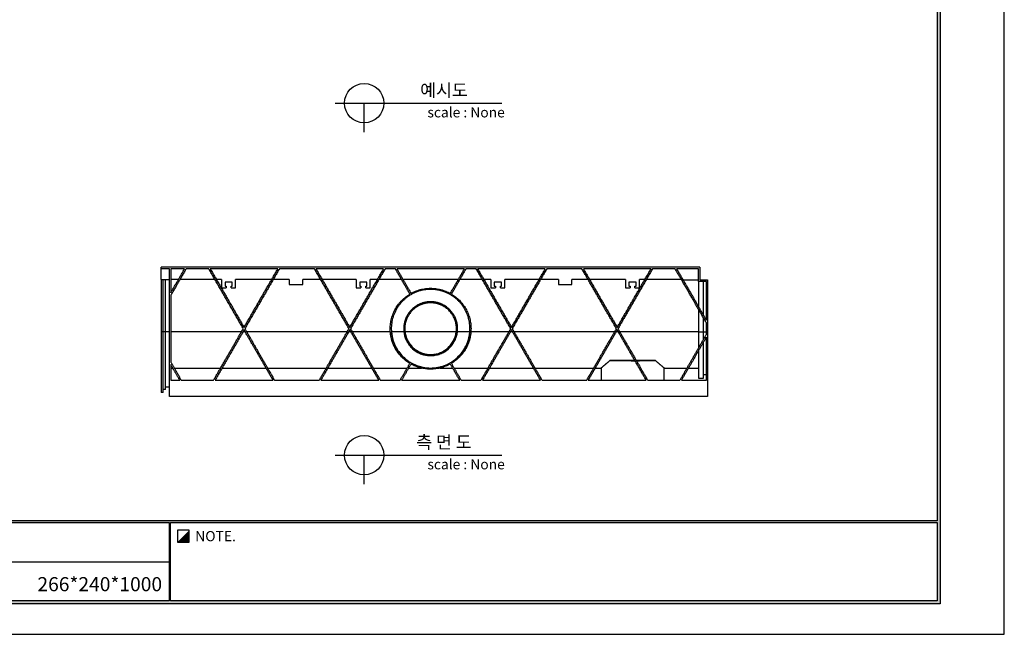
# Model space of a CAD drawing. Units: millimetres. Extents: x 37952 to 41390, y 3803 to 6231.
# Drawn here: x 39562 to 41390, y 3803 to 4944 of the extents above; entities that cross this region are included whole.
import ezdxf
from ezdxf.enums import TextEntityAlignment as Align

# ---------------------------------------------------------------- set-up
doc = ezdxf.new("R2010")
doc.units = ezdxf.units.MM
for name, color, linetype in [('7', 7, 'Continuous'), ('Form-A3', 60, 'Continuous'), ('외형선', 7, 'Continuous')]:
    doc.layers.add(name, color=color, linetype=linetype)
doc.layers.add('Make2D$보이는$접선$200-200$트렌치', color=7, linetype='Continuous', true_color=0x000000)
doc.layers.add('Make2D$보이는$커브$200-200$트렌치', color=7, linetype='Continuous', true_color=0x000000)
doc.styles.add('Form', font='gulim.ttc')
doc.styles.get("Standard").update_dxf_attribs({"font": 'txt.shx', "bigfont": 'whgtxt.shx'})

# ---------------------------------------------------------------- blocks, each defined once
blk = doc.blocks.new('도각')
at = {"color": 7}
blk.add_line((-12444.35, 2898.28), (-12345.62, 2898.28), dxfattribs=at)
at = {"color": 1}
blk.add_lwpolyline([(-12807.36, 2865.35), (-11966.36, 2865.35), (-11966.36, 3459.35), (-12807.36, 3459.35)], close=True, dxfattribs=at)
at = {"layer": 'Form-A3', "color": 7}
for points in [[(-12778.24, 3436.23), (-11995.48, 3436.23), (-11995.48, 2879.13), (-12778.24, 2879.13)], [(-12776.86, 3434.85), (-11996.86, 3434.85), (-11996.86, 2916.9), (-12776.86, 2916.9)], [(-12444.35, 2916.05), (-12345.62, 2916.05), (-12345.62, 2880.51), (-12444.35, 2880.51)], [(-12345.03, 2916.05), (-11996.86, 2916.05), (-11996.86, 2880.51), (-12345.03, 2880.51)], [(-12336.56, 2907.19), (-12336.56, 2912.58), (-12341.95, 2912.58), (-12341.95, 2907.19)]]:
    blk.add_lwpolyline(points, close=True, dxfattribs=at)
for points in [[(-11996.86, 2880.51), (-11995.48, 2879.13), (-11996.86, 3434.85), (-11995.48, 3436.23)], [(-12776.86, 2916.05), (-12776.86, 2916.9), (-11996.86, 2916.05), (-11996.86, 2916.9)], [(-12345.62, 2916.05), (-12345.03, 2916.05), (-12345.62, 2880.51), (-12345.03, 2880.51)], [(-12341.95, 2907.19), (-12336.56, 2912.58), (-12336.56, 2907.19), (-12336.56, 2912.58)], [(-12776.86, 2880.51), (-12778.24, 2879.13), (-11996.86, 2880.51), (-11995.48, 2879.13)]]:
    blk.add_solid(points, dxfattribs=at)
at = {"layer": 'Form-A3', "color": 7, "style": 'Form'}
blk.add_text('NOTE.', height=4.62, dxfattribs=at).set_placement((-12333.83, 2909.89), align=Align.MIDDLE_LEFT)

msp = doc.modelspace()

# ---------------------------------------------------------------- linework, layer by layer
at = {"layer": 'Make2D$보이는$접선$200-200$트렌치', "color": 7}
for points in [[(39828.4, 4364.1), (39826.7, 4364.1), (39824.9, 4364.1)], [(39832.9, 4364.1), (39830.7, 4364.1), (39828.4, 4364.1)], [(39839.9, 4364.1), (39836.4, 4364.1), (39832.9, 4364.1)], [(39973.6, 4364.1), (39908, 4364.1), (39842.4, 4364.1)], [(39980.7, 4364.1), (39978.5, 4364.1), (39976.4, 4364.1)], [(40169.9, 4364.1), (40076.7, 4364.1), (39983.4, 4364.1)], [(40177, 4364.1), (40174.8, 4364.1), (40172.7, 4364.1)], [(40250.2, 4364.1), (40215, 4364.1), (40179.7, 4364.1)], [(40275.3, 4364.1), (40263.8, 4364.1), (40252.2, 4364.1)], [(40372.6, 4364.1), (40324.9, 4364.1), (40277.3, 4364.1)], [(40397.7, 4364.1), (40386.1, 4364.1), (40374.6, 4364.1)], [(40470.1, 4364.1), (40434.9, 4364.1), (40399.7, 4364.1)], [(40477.2, 4364.1), (40475.1, 4364.1), (40472.9, 4364.1)], [(40666.4, 4364.1), (40573.2, 4364.1), (40480, 4364.1)], [(40673.5, 4364.1), (40671.4, 4364.1), (40669.2, 4364.1)], [(40822.4, 4364.1), (40749.4, 4364.1), (40676.3, 4364.1)], [(40822.4, 4364.1), (40827.2, 4364.1), (40831.9, 4364.1)], [(40831.9, 4364.1), (40834.4, 4364.1), (40836.9, 4364.1)]]:
    msp.add_open_spline(points, degree=2, dxfattribs=at)
at = {"layer": 'Make2D$보이는$커브$200-200$트렌치', "color": 7}
for points, degree in [([(39824.9, 4481.4), (39824.9, 4482.9), (39824.9, 4484.4)], 2), ([(40824.9, 4484.4), (40324.9, 4484.4), (39824.9, 4484.4)], 2), ([(39824.9, 4461.2), (39824.9, 4471.3), (39824.9, 4481.4)], 2), ([(39839.9, 4481.4), (39832.4, 4481.4), (39824.9, 4481.4)], 2), ([(39839.9, 4244.4), (39839.9, 4362.9), (39839.9, 4481.4)], 2), ([(39870.9, 4481.4), (39856.7, 4456.7), (39842.4, 4432.1)], 2), ([(39842.4, 4436.9), (39855.3, 4459.1), (39868.1, 4481.4)], 2), ([(39842.4, 4481.4), (39842.4, 4459.1), (39842.4, 4436.9)], 2), ([(39868.1, 4481.4), (39855.3, 4481.4), (39842.4, 4481.4)], 2), ([(39912.9, 4481.4), (39891.9, 4481.4), (39870.9, 4481.4)], 2), ([(39977.1, 4370.2), (39945, 4425.8), (39912.9, 4481.4)], 2), ([(39915.7, 4481.4), (39947.1, 4427), (39978.5, 4372.6)], 2), ([(40041.3, 4481.4), (39978.5, 4481.4), (39915.7, 4481.4)], 2), ([(39978.5, 4372.6), (40009.9, 4427), (40041.3, 4481.4)], 2), ([(40044.1, 4481.4), (40012, 4425.8), (39979.9, 4370.2)], 2), ([(40109.2, 4481.4), (40076.7, 4481.4), (40044.1, 4481.4)], 2), ([(40173.4, 4370.2), (40141.3, 4425.8), (40109.2, 4481.4)], 2), ([(40112, 4481.4), (40143.4, 4427), (40174.8, 4372.6)], 2), ([(40237.6, 4481.4), (40174.8, 4481.4), (40112, 4481.4)], 2), ([(40174.8, 4372.6), (40206.2, 4427), (40237.6, 4481.4)], 2), ([(40240.4, 4481.4), (40208.3, 4425.8), (40176.2, 4370.2)], 2), ([(40259.4, 4481.4), (40249.9, 4481.4), (40240.4, 4481.4)], 2), ([(40286.4, 4434.5), (40272.9, 4457.9), (40259.4, 4481.4)], 2), ([(40262.1, 4481.4), (40275.3, 4458.5), (40288.5, 4435.7)], 2), ([(40387.8, 4481.4), (40324.9, 4481.4), (40262.1, 4481.4)], 2), ([(40361.4, 4435.7), (40374.6, 4458.5), (40387.8, 4481.4)], 2), ([(40390.5, 4481.4), (40377, 4457.9), (40363.5, 4434.5)], 2), ([(40409.5, 4481.4), (40400, 4481.4), (40390.5, 4481.4)], 2), ([(40473.7, 4370.2), (40441.6, 4425.8), (40409.5, 4481.4)], 2), ([(40412.2, 4481.4), (40443.6, 4427), (40475.1, 4372.6)], 2), ([(40537.9, 4481.4), (40475.1, 4481.4), (40412.2, 4481.4)], 2), ([(40475.1, 4372.6), (40506.5, 4427), (40537.9, 4481.4)], 2), ([(40540.6, 4481.4), (40508.5, 4425.8), (40476.4, 4370.2)], 2), ([(40605.8, 4481.4), (40573.2, 4481.4), (40540.6, 4481.4)], 2), ([(40670, 4370.2), (40637.9, 4425.8), (40605.8, 4481.4)], 2), ([(40608.5, 4481.4), (40639.9, 4427), (40671.4, 4372.6)], 2), ([(40734.2, 4481.4), (40671.4, 4481.4), (40608.5, 4481.4)], 2), ([(40671.4, 4372.6), (40702.8, 4427), (40734.2, 4481.4)], 2), ([(40736.9, 4481.4), (40704.8, 4425.8), (40672.7, 4370.2)], 2), ([(40779, 4481.4), (40758, 4481.4), (40736.9, 4481.4)], 2), ([(40836.9, 4381), (40808, 4431.2), (40779, 4481.4)], 2), ([(40781.7, 4481.4), (40809.3, 4433.6), (40836.9, 4385.8)], 2), ([(40822.4, 4481.4), (40802.1, 4481.4), (40781.7, 4481.4)], 2), ([(40822.4, 4457.7), (40822.4, 4469.5), (40822.4, 4481.4)], 2), ([(40824.9, 4484.4), (40824.9, 4472.5), (40824.9, 4460.7)], 2), ([(39824.9, 4461.2), (39832.4, 4461.2), (39839.9, 4461.2)], 2), ([(39824.9, 4461.2), (39824.9, 4412.6), (39824.9, 4364.1)], 2), ([(39828.4, 4364.1), (39828.4, 4412.6), (39828.4, 4461.2)], 2), ([(39832.9, 4364.1), (39832.9, 4412.6), (39832.9, 4461.2)], 2), ([(39856.5, 4461.2), (39849.5, 4461.2), (39842.4, 4461.2)], 2), ([(39924.6, 4461.2), (39891.9, 4461.2), (39859.3, 4461.2)], 2), ([(39936.9, 4461.2), (39932.1, 4461.2), (39927.4, 4461.2)], 2), ([(39936.9, 4461.2), (39936.9, 4453.6), (39936.9, 4445.9)], 2), ([(39962.9, 4445.9), (39962.9, 4453.6), (39962.9, 4461.2)], 2), ([(40029.7, 4461.2), (39996.3, 4461.2), (39962.9, 4461.2)], 2), ([(40062.4, 4461.2), (40047.5, 4461.2), (40032.5, 4461.2)], 2), ([(40062.4, 4461.2), (40062.4, 4456.5), (40062.4, 4451.9)], 2), ([(40087.4, 4451.9), (40087.4, 4456.5), (40087.4, 4461.2)], 2), ([(40120.9, 4461.2), (40104.2, 4461.2), (40087.4, 4461.2)], 2), ([(40186.9, 4461.2), (40155.3, 4461.2), (40123.7, 4461.2)], 2), ([(40186.9, 4461.2), (40186.9, 4453.6), (40186.9, 4445.9)], 2), ([(40212.9, 4445.9), (40212.9, 4453.6), (40212.9, 4461.2)], 2), ([(40226, 4461.2), (40219.5, 4461.2), (40212.9, 4461.2)], 2), ([(40271, 4461.2), (40249.9, 4461.2), (40228.8, 4461.2)], 2), ([(40376.1, 4461.2), (40324.9, 4461.2), (40273.8, 4461.2)], 2), ([(40421.1, 4461.2), (40400, 4461.2), (40378.9, 4461.2)], 2), ([(40436.9, 4461.2), (40430.4, 4461.2), (40423.9, 4461.2)], 2), ([(40436.9, 4461.2), (40436.9, 4453.6), (40436.9, 4445.9)], 2), ([(40462.9, 4445.9), (40462.9, 4453.6), (40462.9, 4461.2)], 2), ([(40526.2, 4461.2), (40494.6, 4461.2), (40462.9, 4461.2)], 2), ([(40562.4, 4461.2), (40545.7, 4461.2), (40529, 4461.2)], 2), ([(40562.4, 4461.2), (40562.4, 4456.5), (40562.4, 4451.9)], 2), ([(40617.4, 4461.2), (40602.4, 4461.2), (40587.4, 4461.2)], 2), ([(40587.4, 4451.9), (40587.4, 4456.5), (40587.4, 4461.2)], 2), ([(40686.9, 4461.2), (40653.6, 4461.2), (40620.2, 4461.2)], 2), ([(40686.9, 4461.2), (40686.9, 4453.6), (40686.9, 4445.9)], 2), ([(40712.9, 4445.9), (40712.9, 4453.6), (40712.9, 4461.2)], 2), ([(40722.5, 4461.2), (40717.7, 4461.2), (40712.9, 4461.2)], 2), ([(40790.6, 4461.2), (40758, 4461.2), (40725.3, 4461.2)], 2), ([(39936.9, 4445.9), (39941.2, 4445.9), (39945.4, 4445.9)], 2), ([(39943.2, 4456.4), (39943.2, 4452.7), (39943.2, 4448.9)], 2), ([(39956.7, 4456.4), (39949.9, 4456.4), (39943.2, 4456.4)], 2), ([(39943.2, 4448.9), (39944.3, 4448.9), (39945.4, 4448.9)], 2), ([(39945.4, 4448.9), (39945.4, 4447.4), (39945.4, 4445.9)], 2), ([(39954.4, 4448.9), (39955.6, 4448.9), (39956.7, 4448.9)], 2), ([(39954.4, 4445.9), (39954.4, 4447.4), (39954.4, 4448.9)], 2), ([(39954.4, 4445.9), (39958.7, 4445.9), (39962.9, 4445.9)], 2), ([(39956.7, 4448.9), (39956.7, 4452.7), (39956.7, 4456.4)], 2), ([(40062.4, 4451.9), (40074.9, 4451.9), (40087.4, 4451.9)], 2), ([(40186.9, 4445.9), (40191.2, 4445.9), (40195.4, 4445.9)], 2), ([(40193.2, 4456.4), (40193.2, 4452.7), (40193.2, 4448.9)], 2), ([(40206.7, 4456.4), (40199.9, 4456.4), (40193.2, 4456.4)], 2), ([(40193.2, 4448.9), (40194.3, 4448.9), (40195.4, 4448.9)], 2), ([(40195.4, 4448.9), (40195.4, 4447.4), (40195.4, 4445.9)], 2), ([(40204.4, 4448.9), (40205.6, 4448.9), (40206.7, 4448.9)], 2), ([(40204.4, 4445.9), (40204.4, 4447.4), (40204.4, 4448.9)], 2), ([(40204.4, 4445.9), (40208.7, 4445.9), (40212.9, 4445.9)], 2), ([(40206.7, 4448.9), (40206.7, 4452.7), (40206.7, 4456.4)], 2), ([(40436.9, 4445.9), (40441.2, 4445.9), (40445.4, 4445.9)], 2), ([(40443.2, 4456.4), (40443.2, 4452.7), (40443.2, 4448.9)], 2), ([(40456.7, 4456.4), (40449.9, 4456.4), (40443.2, 4456.4)], 2), ([(40443.2, 4448.9), (40444.3, 4448.9), (40445.4, 4448.9)], 2), ([(40445.4, 4448.9), (40445.4, 4447.4), (40445.4, 4445.9)], 2), ([(40454.4, 4448.9), (40455.6, 4448.9), (40456.7, 4448.9)], 2), ([(40454.4, 4445.9), (40454.4, 4447.4), (40454.4, 4448.9)], 2), ([(40454.4, 4445.9), (40458.7, 4445.9), (40462.9, 4445.9)], 2), ([(40456.7, 4448.9), (40456.7, 4452.7), (40456.7, 4456.4)], 2), ([(40562.4, 4451.9), (40574.9, 4451.9), (40587.4, 4451.9)], 2), ([(40686.9, 4445.9), (40691.2, 4445.9), (40695.4, 4445.9)], 2), ([(40693.2, 4456.4), (40693.2, 4452.7), (40693.2, 4448.9)], 2), ([(40706.7, 4456.4), (40699.9, 4456.4), (40693.2, 4456.4)], 2), ([(40693.2, 4448.9), (40694.3, 4448.9), (40695.4, 4448.9)], 2), ([(40695.4, 4448.9), (40695.4, 4447.4), (40695.4, 4445.9)], 2), ([(40704.4, 4448.9), (40705.6, 4448.9), (40706.7, 4448.9)], 2), ([(40704.4, 4445.9), (40704.4, 4447.4), (40704.4, 4448.9)], 2), ([(40704.4, 4445.9), (40708.7, 4445.9), (40712.9, 4445.9)], 2), ([(40706.7, 4448.9), (40706.7, 4452.7), (40706.7, 4456.4)], 2), ([(40793.6, 4460.8), (40808, 4460.8), (40822.4, 4460.8)], 2), ([(40836.9, 4457.7), (40829.7, 4457.7), (40822.4, 4457.7)], 2), ([(40822.4, 4457.7), (40822.4, 4434.3), (40822.4, 4410.9)], 2), ([(40824.9, 4460.7), (40832, 4460.7), (40839.1, 4460.7)], 2), ([(40831.9, 4394.4), (40831.9, 4426.1), (40831.9, 4457.7)], 2), ([(40836.9, 4385.8), (40836.9, 4421.7), (40836.9, 4457.7)], 2), ([(40839.1, 4460.7), (40839.1, 4352.5), (40839.1, 4244.4)], 2), ([(39842.4, 4432.1), (39842.4, 4370.2), (39842.4, 4308.3)], 2), ([(40822.4, 4406.1), (40822.4, 4385.1), (40822.4, 4364.1)], 2), ([(40831.9, 4364.1), (40831.9, 4376.9), (40831.9, 4389.6)], 2), ([(39921.8, 4274.4), (39949.5, 4322.3), (39977.1, 4370.2)], 2), ([(39979.9, 4370.2), (40007.6, 4322.3), (40035.2, 4274.4)], 2), ([(40118.1, 4274.4), (40145.8, 4322.3), (40173.4, 4370.2)], 2), ([(40176.2, 4370.2), (40203.9, 4322.3), (40231.5, 4274.4)], 2), ([(40418.4, 4274.4), (40446, 4322.3), (40473.7, 4370.2)], 2), ([(40476.4, 4370.2), (40504.1, 4322.3), (40531.8, 4274.4)], 2), ([(40614.7, 4274.4), (40642.3, 4322.3), (40670, 4370.2)], 2), ([(40672.7, 4370.2), (40700.4, 4322.3), (40728, 4274.4)], 2), ([(40836.9, 4359.4), (40836.9, 4370.2), (40836.9, 4381)], 2), ([(39978.5, 4367.8), (39951.6, 4321.1), (39924.6, 4274.4)], 2), ([(40032.5, 4274.4), (40005.5, 4321.1), (39978.5, 4367.8)], 2), ([(40174.8, 4367.8), (40147.9, 4321.1), (40120.9, 4274.4)], 2), ([(40228.8, 4274.4), (40201.8, 4321.1), (40174.8, 4367.8)], 2), ([(40475.1, 4367.8), (40448.1, 4321.1), (40421.1, 4274.4)], 2), ([(40529, 4274.4), (40502, 4321.1), (40475.1, 4367.8)], 2), ([(40671.4, 4367.8), (40644.4, 4321.1), (40617.4, 4274.4)], 2), ([(40725.3, 4274.4), (40698.3, 4321.1), (40671.4, 4367.8)], 2), ([(40787.9, 4274.4), (40812.4, 4316.9), (40836.9, 4359.4)], 2), ([(40836.9, 4354.6), (40813.8, 4314.5), (40790.6, 4274.4)], 2), ([(40836.9, 4274.4), (40836.9, 4314.5), (40836.9, 4354.6)], 2), ([(40331.7, 4322.7), (40337, 4323.4), (40342.1, 4325), (40346.7, 4327.4)], 3), ([(40332.8, 4320.8), (40338, 4321.6), (40343, 4323.3), (40347.6, 4325.6)], 3), ([(39842.4, 4308.3), (39852.2, 4291.3), (39862, 4274.4)], 2), ([(39859.3, 4274.4), (39850.8, 4288.9), (39842.4, 4303.5)], 2), ([(39842.4, 4303.5), (39842.4, 4288.9), (39842.4, 4274.4)], 2), ([(39842.4, 4297.1), (39844.3, 4297.1), (39846.1, 4297.1)], 2), ([(39848.9, 4297.1), (39891.9, 4297.1), (39935, 4297.1)], 2), ([(39937.7, 4297.1), (39978.5, 4297.1), (40019.3, 4297.1)], 2), ([(40022.1, 4297.1), (40076.7, 4297.1), (40131.3, 4297.1)], 2), ([(40134, 4297.1), (40174.8, 4297.1), (40215.6, 4297.1)], 2), ([(40218.4, 4297.1), (40249.9, 4297.1), (40281.4, 4297.1)], 2), ([(40268.2, 4274.4), (40277.3, 4290.1), (40286.4, 4305.8)], 2), ([(40288.5, 4304.6), (40279.8, 4289.5), (40271, 4274.4)], 2), ([(40284.1, 4297.1), (40296.1, 4297.1), (40308.1, 4297.1)], 2), ([(40308.1, 4297.1), (40298.3, 4300.9), (40288.5, 4304.6)], 2), ([(40361.4, 4304.6), (40351.6, 4300.9), (40341.8, 4297.1)], 2), ([(40341.8, 4297.1), (40353.8, 4297.1), (40365.8, 4297.1)], 2), ([(40378.9, 4274.4), (40370.1, 4289.5), (40361.4, 4304.6)], 2), ([(40363.5, 4305.8), (40372.6, 4290.1), (40381.6, 4274.4)], 2), ([(40368.5, 4297.1), (40400, 4297.1), (40431.5, 4297.1)], 2), ([(40434.2, 4297.1), (40475.1, 4297.1), (40515.9, 4297.1)], 2), ([(40518.6, 4297.1), (40573.2, 4297.1), (40627.8, 4297.1)], 2), ([(40630.5, 4297.1), (40635.9, 4297.1), (40641.3, 4297.1)], 2), ([(40641.3, 4297.1), (40649.5, 4304), (40657.7, 4310.9)], 2), ([(40641.3, 4297.1), (40641.3, 4285.7), (40641.3, 4274.4)], 2), ([(40657.7, 4310.9), (40681, 4310.9), (40704.3, 4310.8)], 2), ([(40707, 4310.8), (40724.7, 4310.9), (40742.4, 4310.9)], 2), ([(40742.4, 4310.9), (40750.6, 4304), (40758.8, 4297.1)], 2), ([(40758.8, 4274.4), (40758.8, 4285.7), (40758.8, 4297.1)], 2), ([(40758.8, 4297.1), (40779.9, 4297.1), (40801, 4297.1)], 2), ([(40803.7, 4297.1), (40813.1, 4297.1), (40822.4, 4297.1)], 2), ([(40822.4, 4278.5), (40827.2, 4278.5), (40831.9, 4278.5)], 2), ([(40831.9, 4285.4), (40834.4, 4285.4), (40836.9, 4285.4)], 2), ([(39839.9, 4261.6), (39836.4, 4261.6), (39832.9, 4261.6)], 2), ([(39842.4, 4274.4), (39850.8, 4274.4), (39859.3, 4274.4)], 2), ([(39862, 4274.4), (39891.9, 4274.4), (39921.8, 4274.4)], 2), ([(39924.6, 4274.4), (39978.5, 4274.4), (40032.5, 4274.4)], 2), ([(40035.2, 4274.4), (40076.7, 4274.4), (40118.1, 4274.4)], 2), ([(40120.9, 4274.4), (40174.8, 4274.4), (40228.8, 4274.4)], 2), ([(40231.5, 4274.4), (40249.9, 4274.4), (40268.2, 4274.4)], 2), ([(40271, 4274.4), (40324.9, 4274.4), (40378.9, 4274.4)], 2), ([(40381.6, 4274.4), (40400, 4274.4), (40418.4, 4274.4)], 2), ([(40421.1, 4274.4), (40475.1, 4274.4), (40529, 4274.4)], 2), ([(40531.8, 4274.4), (40573.2, 4274.4), (40614.7, 4274.4)], 2), ([(40617.4, 4274.4), (40671.4, 4274.4), (40725.3, 4274.4)], 2), ([(40728, 4274.4), (40758, 4274.4), (40787.9, 4274.4)], 2), ([(40790.6, 4274.4), (40813.8, 4274.4), (40836.9, 4274.4)], 2), ([(39828.4, 4251.6), (39826.7, 4251.6), (39824.9, 4251.6)], 2), ([(39832.9, 4257.1), (39830.7, 4257.1), (39828.4, 4257.1)], 2), ([(40839.1, 4244.4), (40339.5, 4244.4), (39839.9, 4244.4)], 2)]:
    msp.add_open_spline(points, degree=degree, dxfattribs=at)
for points, weights, knots in [([(40324.9, 4443.2), (40341.9, 4443.2), (40357.1, 4435.7), (40401.9, 4413.8), (40397.7, 4364.1), (40392.1, 4297.2), (40324.9, 4297.2), (40275.1, 4297.2), (40256.9, 4343.7), (40238.8, 4390.1), (40275.5, 4423.9), (40296.5, 4443.2), (40324.9, 4443.2)], [0.917559752038, 0.933163708041, 1, 0.825614435123, 1, 0.736057621315, 1, 0.825614435123, 1, 0.825614435123, 1, 0.892450727082, 0.917559752038], [0.2610927, 0.2610927, 0.2610927, 0.2993344, 0.2993344, 0.3991125, 0.3991125, 0.5333821, 0.5333821, 0.6331603, 0.6331603, 0.7329384, 0.7329384, 0.7944748, 0.7944748, 0.7944748]), ([(40286.4, 4305.8), (40249.9, 4327.7), (40249.9, 4370.2), (40249.9, 4412.7), (40286.4, 4434.5)], [1, 0.869997816767, 1, 0.869997816767, 1], [0, 0, 0, 0.0850098, 0.0850098, 0.1700196, 0.1700196, 0.1700196]), ([(40363.5, 4434.5), (40399.9, 4412.7), (40399.9, 4370.2), (40399.9, 4327.7), (40363.5, 4305.8)], [1, 0.869997816767, 1, 0.869997816767, 1], [0, 0, 0, 0.0850098, 0.0850098, 0.1700196, 0.1700196, 0.1700196]), ([(40324.9, 4420.2), (40337.3, 4420.2), (40348.2, 4414.4), (40378.8, 4398.3), (40374.6, 4364.1), (40369.2, 4320.2), (40324.9, 4320.2), (40290.4, 4320.2), (40278.2, 4352.5), (40266, 4384.7), (40291.8, 4407.6), (40306, 4420.2), (40324.9, 4420.2)], [0.914723666979, 0.928493605371, 1, 0.822879171807, 1, 0.748999332421, 1, 0.822879171807, 1, 0.822879171807, 1, 0.894385566435, 0.914723666979], [0.1792792, 0.1792792, 0.1792792, 0.2071567, 0.2071567, 0.2762089, 0.2762089, 0.3646697, 0.3646697, 0.4337219, 0.4337219, 0.5027742, 0.5027742, 0.5439489, 0.5439489, 0.5439489]), ([(40324.9, 4418.2), (40336.9, 4418.2), (40347.5, 4412.6), (40376.8, 4397), (40372.6, 4364.1), (40367.2, 4322.2), (40324.9, 4322.2), (40291.8, 4322.2), (40280, 4353.2), (40268.3, 4384.3), (40293.2, 4406.2), (40306.8, 4418.2), (40324.9, 4418.2)], [0.914367571705, 0.927870511613, 1, 0.822515115422, 1, 0.75069412322, 1, 0.822515115422, 1, 0.822515115422, 1, 0.894644603808, 0.914367571705], [0.1721658, 0.1721658, 0.1721658, 0.1991429, 0.1991429, 0.2655239, 0.2655239, 0.3500089, 0.3500089, 0.4163899, 0.4163899, 0.4827708, 0.4827708, 0.5221747, 0.5221747, 0.5221747])]:
    msp.add_rational_spline(points, weights, degree=2, knots=knots, dxfattribs=at)
for points, weights in [([(40288.5, 4435.7), (40324.9, 4456), (40361.4, 4435.7)], [1, 0.87391454544, 1]), ([(39824.9, 4364.1), (39824.9, 4251.6), (39824.9, 4251.6)], [1, 0.707106781186, 1]), ([(39828.4, 4251.6), (39828.4, 4251.6), (39828.4, 4364.1)], [1, 0.707106781186, 1]), ([(39832.9, 4257.1), (39832.9, 4257.1), (39832.9, 4364.1)], [1, 0.707106781186, 1]), ([(40822.4, 4364.1), (40822.4, 4348.9), (40822.4, 4334.3)], [1, 0.991496768261, 1]), ([(40831.9, 4350.7), (40831.9, 4357.4), (40831.9, 4364.1)], [1, 0.998322948347, 1]), ([(40831.9, 4278.5), (40831.9, 4305.8), (40831.9, 4345.9)], [1, 0.943346193427, 1]), ([(40822.4, 4329.5), (40822.4, 4299.6), (40822.4, 4278.5)], [1, 0.965097635848, 1]), ([(40361.4, 4304.6), (40324.9, 4284.4), (40288.5, 4304.6)], [1, 0.87391454544, 1]), ([(40704.2, 4310.9), (40679.7, 4310.9), (40657.7, 4310.9)], [1, 0.969846598772, 1]), ([(40742.4, 4310.9), (40725.6, 4310.9), (40707, 4310.9)], [1, 0.982087431049, 1])]:
    msp.add_rational_spline(points, weights, degree=2, dxfattribs=at)
for points, knots in [([(40286.4, 4305.8), (40279, 4310.2), (40265.6, 4321.8), (40253.8, 4343), (40250.7, 4358), (40250.2, 4364.1)], [-0.07482813, -0.07482813, -0.07482813, -0.07482813, -0.04662288, -0.0183088, 0, 0, 0, 0]), ([(40252.2, 4364.1), (40252.7, 4358.4), (40255.4, 4345.3), (40265.2, 4326.2), (40276, 4315.4), (40282.4, 4310.8), (40282.4, 4310.8)], [0, 0, 0, 0, 0.01731195, 0.04065342, 0.06613689, 0.06613782, 0.06613782, 0.06613782, 0.06613782]), ([(40275.3, 4364.1), (40275.9, 4359.2), (40278.8, 4348.9), (40287.7, 4335.4), (40299.6, 4326.3), (40308.2, 4322.9), (40311.9, 4321.9)], [0, 0, 0, 0, 0.01478013, 0.03253874, 0.04905688, 0.06084103, 0.06084103, 0.06084103, 0.06084103]), ([(40277.3, 4364.1), (40277.9, 4359.7), (40280.5, 4350.1), (40288.8, 4337.3), (40300.2, 4328.3), (40308.6, 4324.9), (40312.4, 4323.9)], [0, 0, 0, 0, 0.01325589, 0.03025136, 0.04619944, 0.0579933, 0.0579933, 0.0579933, 0.0579933]), ([(40322.1, 4297.2), (40328.5, 4297), (40344.2, 4298.5), (40365.2, 4307.7), (40382.3, 4323.3), (40393.6, 4342.4), (40397.1, 4356.6), (40397.7, 4364.1)], [0.1105977, 0.1105977, 0.1105977, 0.1105977, 0.1300069, 0.1578488, 0.1822701, 0.2044906, 0.2268016, 0.2268016, 0.2268016, 0.2268016]), ([(40346.8, 4327.4), (40351.6, 4329.9), (40360, 4336.1), (40368.9, 4349), (40371.9, 4358.9), (40372.6, 4364.1)], [0.09402014, 0.09402014, 0.09402014, 0.09402014, 0.11050638, 0.12613973, 0.14180812, 0.14180812, 0.14180812, 0.14180812]), ([(40348.1, 4325.9), (40353, 4328.4), (40361.7, 4335), (40370.9, 4348.4), (40373.9, 4358.7), (40374.6, 4364.1)], [0.0987904, 0.0987904, 0.0987904, 0.0987904, 0.11595493, 0.13216912, 0.14842219, 0.14842219, 0.14842219, 0.14842219]), ([(40399.7, 4364.1), (40399.1, 4356.5), (40395.6, 4341.9), (40384.2, 4322.4), (40373.3, 4312.4), (40367, 4308.1)], [-0.0746441, -0.0746441, -0.0746441, -0.0746441, -0.05194896, -0.02934875, -0.00445563, -0.00445563, -0.00445563, -0.00445563]), ([(40315.5, 4323.1), (40320.5, 4322.1), (40325.8, 4321.9), (40331, 4322.6), (40331, 4322.6)], [0.06124463, 0.06124463, 0.06124463, 0.06124463, 0.07703944, 0.07703954, 0.07703954, 0.07703954, 0.07703954]), ([(40315.5, 4321.1), (40320.8, 4320.1), (40326.3, 4319.9), (40331.6, 4320.6), (40331.6, 4320.6)], [0.06458126, 0.06458126, 0.06458126, 0.06458126, 0.08101665, 0.08101693, 0.08101693, 0.08101693, 0.08101693]), ([(40286.9, 4307.9), (40292, 4304.7), (40302.8, 4299.9), (40314.8, 4297.6), (40320.7, 4297.3)], [0.07185009, 0.07185009, 0.07185009, 0.07185009, 0.09118502, 0.10915414, 0.10915414, 0.10915414, 0.10915414])]:
    msp.add_open_spline(points, degree=3, knots=knots, dxfattribs=at)
at = {"layer": '외형선', "color": 7}
for p, q in [((40147.8, 4788.7), (40456.9, 4788.7)), ((40201.5, 4735), (40201.5, 4788.7)), ((40147.8, 4135.5), (40456.9, 4135.5)), ((40201.5, 4081.8), (40201.5, 4135.5))]:
    msp.add_line(p, q, dxfattribs=at)
for centre in [(40201.5, 4788.7), (40201.5, 4135.5)]:
    msp.add_circle(centre, 36.4, dxfattribs=at)

# ---------------------------------------------------------------- block references
at = {"layer": '7', "xscale": 4.088248766300159, "yscale": 4.088248766300159, "zscale": 4.088248766300159}
msp.add_blockref('도각', (90311.6, -7911.2), dxfattribs=at)
msp.add_blockref('도각', (90311.6, -7911.2), dxfattribs=at)
msp.add_blockref('도각', (90311.6, -7911.2), dxfattribs=at)

# ---------------------------------------------------------------- texts
at = {"color": 1, "attachment_point": 3}
for s, insert, char_height, width in [('{\\f굴림|b0|i0|c129|p50;\\C256;  }', (39850.8, 4253.7), 14.78, 182.078), ('{\\f굴림|b0|i0|c129|p50;\\C256;266*240*1000}', (39826.3, 3909.1), 26.165, 375.247)]:
    msp.add_mtext(s, dxfattribs=dict(at, insert=insert, char_height=char_height, width=width))
at = {"layer": '외형선', "color": 7}
for s, p in [('예시도', (40349.7, 4812.7)), ('측 면 도', (40349.7, 4159.6))]:
    msp.add_text(s, height=23.5, dxfattribs=at).set_placement(p, align=Align.MIDDLE_CENTER)
for p in [(40319, 4762.3), (40319, 4109.1)]:
    msp.add_text('scale : None', height=18.802, dxfattribs=at).set_placement(p)

doc.saveas('drawing.dxf')
